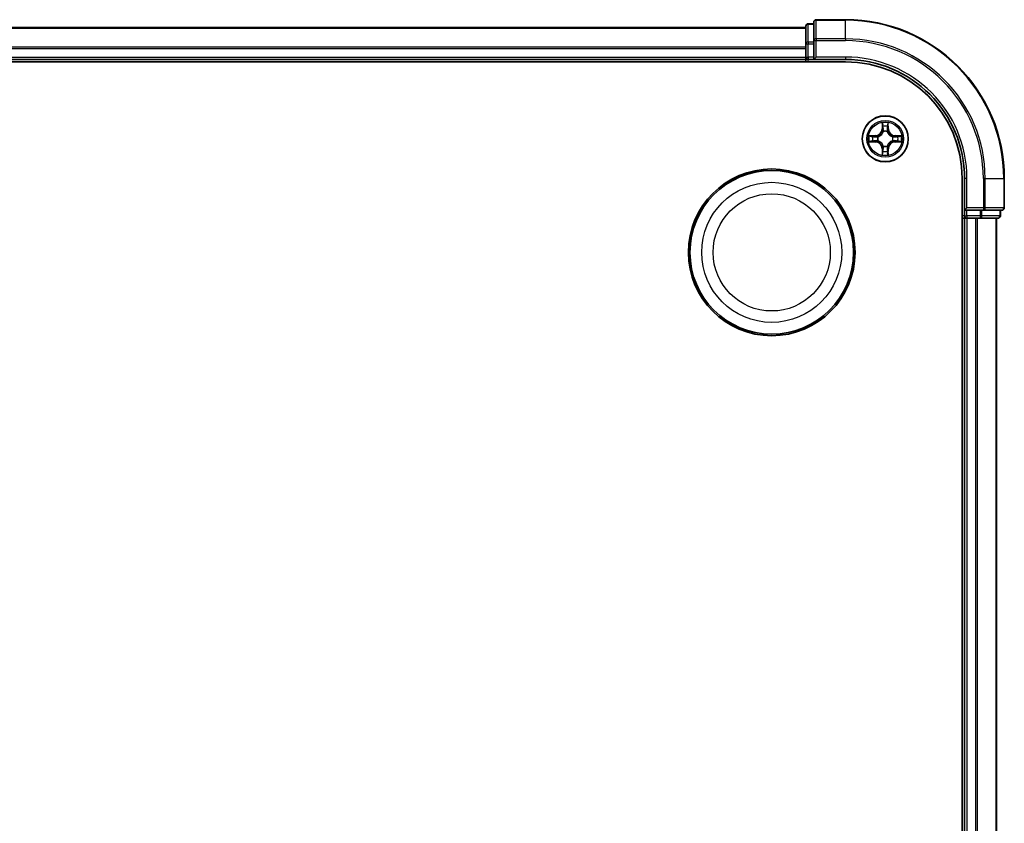
# Model space of a CAD drawing. Units: millimetres. Extents: x 0 to 8131, y 0 to 1826.
# Drawn here: x 2491 to 2615, y 1130 to 1231 of the extents above; entities that cross this region are included whole.
import ezdxf

# ---------------------------------------------------------------- set-up
doc = ezdxf.new("R2010")
doc.units = ezdxf.units.MM
doc.header["$LTSCALE"] = 0.666667
doc.layers.add('Visible (ISO)', color=7, linetype='Continuous', lineweight=35)
doc.layers.add('Visible Narrow (ISO)', color=7, linetype='Continuous', lineweight=25)

msp = doc.modelspace()

# ---------------------------------------------------------------- linework, layer by layer
at = {"layer": 'Visible (ISO)'}
for p, q in [((2590.97066, 1230.47272), (2590.97066, 1228.13221)), ((2594.97066, 1230.77272), (2591.27066, 1230.77272)), ((2209.97066, 1229.77272), (2589.97066, 1229.77272)), ((2589.97066, 1229.97272), (2589.97066, 1227.73136)), ((2590.97066, 1230.27272), (2590.27066, 1230.27272)), ((2590.97066, 1228.13221), (2590.97066, 1227.73136)), ((2589.97066, 1227.73136), (2589.97066, 1227.35582)), ((2589.97066, 1227.13221), (2589.97066, 1227.35582)), ((2589.97066, 1227.13221), (2589.97066, 1226.07272)), ((2590.97066, 1226.07272), (2590.97066, 1227.73136)), ((2204.97066, 1225.47272), (2594.97066, 1225.47272)), ((2209.97066, 1225.77272), (2589.97066, 1225.77272)), ((2589.97066, 1225.77272), (2589.97066, 1226.07272)), ((2589.97066, 1225.77272), (2589.97066, 1225.47272)), ((2590.27066, 1225.77272), (2590.97066, 1225.77272)), ((2590.97066, 1225.77272), (2591.27066, 1226.07272)), ((2590.97066, 1226.07272), (2590.97066, 1225.77272)), ((2590.97066, 1225.77272), (2594.97066, 1225.77272)), ((2609.67066, 1210.77272), (2609.67066, 950.77272)), ((2609.97066, 1210.77272), (2609.97066, 1206.77272)), ((2614.97066, 1207.07272), (2614.97066, 1210.77272)), ((2610.27066, 1207.07272), (2609.97066, 1206.77272)), ((2609.67066, 1205.77272), (2609.97066, 1205.77272)), ((2609.97066, 1206.77272), (2609.97066, 1206.07272)), ((2609.97066, 1206.77272), (2610.27066, 1206.77272)), ((2609.97066, 1205.77272), (2609.97066, 955.77272)), ((2610.27066, 1205.77272), (2609.97066, 1205.77272)), ((2611.92929, 1206.77272), (2610.27066, 1206.77272)), ((2610.27066, 1205.77272), (2611.33015, 1205.77272)), ((2611.55375, 1205.77272), (2611.33015, 1205.77272)), ((2611.55375, 1205.77272), (2611.92929, 1205.77272)), ((2611.92929, 1206.77272), (2612.33015, 1206.77272)), ((2611.92929, 1205.77272), (2614.17066, 1205.77272)), ((2612.33015, 1206.77272), (2614.67066, 1206.77272)), ((2613.97066, 1205.77272), (2613.97066, 955.77272)), ((2614.47066, 1206.07272), (2614.47066, 1206.77272))]:
    msp.add_line(p, q, dxfattribs=at)
for centre, radius in [((2599.97066, 1215.77272), 2.9), ((2585.67066, 1201.47272), 10.5), ((2585.67066, 1201.47272), 10.3)]:
    msp.add_circle(centre, radius, dxfattribs=at)
for centre, radius, start, end in [((2591.27066, 1230.47272), 0.3, 90, 180), ((2594.97066, 1210.77272), 20, 0, 90), ((2590.27066, 1229.97272), 0.3, 90, 180), ((2590.27066, 1226.07272), 0.3, 180, 270), ((2594.97066, 1210.77272), 15, 0, 90), ((2594.97066, 1210.77272), 14.7, 0, 90), ((2599.97066, 1215.77272), 1.2295, 102.9365953, 102.9383956), ((2599.97066, 1215.77272), 1.2295, 100.8127167, 100.8132665), ((2599.97066, 1215.77272), 1.2295, 79.1867335, 79.1872833), ((2599.97066, 1215.77272), 1.2295, 77.0616044, 77.0634047), ((2599.97066, 1215.77272), 1.2295, 169.1867335, 169.1872833), ((2599.97066, 1215.77272), 1.2295, 190.8127167, 190.8132665), ((2599.97066, 1215.77272), 1.2295, 167.0616044, 167.0634047), ((2599.97066, 1215.77272), 1.2295, 192.9365953, 192.9383956), ((2599.97066, 1215.77272), 1.2295, 12.9365953, 12.9383956), ((2599.97066, 1215.77272), 1.2295, 347.0616044, 347.0634047), ((2599.97066, 1215.77272), 1.2295, 10.8127167, 10.8132665), ((2599.97066, 1215.77272), 1.2295, 349.1867335, 349.1872833), ((2599.97066, 1215.77272), 1.2295, 257.0616044, 257.0634047), ((2599.97066, 1215.77272), 1.2295, 259.1867335, 259.1872833), ((2599.97066, 1215.77272), 1.2295, 280.8127167, 280.8132665), ((2599.97066, 1215.77272), 1.2295, 282.9365953, 282.9383956), ((2614.67066, 1207.07272), 0.3, 270, 0), ((2610.27066, 1206.07272), 0.3, 180, 270), ((2614.17066, 1206.07272), 0.3, 270, 0)]:
    msp.add_arc(centre, radius, start, end, dxfattribs=at)
for points, knots in [([(2599.67012, 1217.53143), (2599.66808, 1217.6128), (2599.6221, 1217.70399), (2599.58108, 1217.79358), (2599.58064, 1217.79451), (2599.58021, 1217.79545)], [0, 0, 0, 0, 0.03205597372, 0.03205597372, 0.03239430317, 0.03239430317, 0.03239430317, 0.03239430317]), ([(2599.58021, 1217.79545), (2599.58043, 1217.79442), (2599.58065, 1217.79339), (2599.58282, 1217.78298), (2599.5848, 1217.77357), (2599.58678, 1217.76414)], [-0.032394303167, -0.032394303167, -0.032394303167, -0.032394303167, -0.032055973721, -0.032055973721, -0.028972758337, -0.028972758337, -0.028972758337, -0.028972758337]), ([(2600.3611, 1217.79545), (2600.36067, 1217.79451), (2600.36024, 1217.79358), (2600.3595, 1217.79197), (2600.3592, 1217.79131), (2600.35889, 1217.79064)], [-0.0003383294466, -0.0003383294466, -0.0003383294466, -0.0003383294466, 0, 0, 0.0002415179139, 0.0002415179139, 0.0002415179139, 0.0002415179139]), ([(2600.36002, 1217.79025), (2600.36016, 1217.79096), (2600.36031, 1217.79166), (2600.36067, 1217.79339), (2600.36089, 1217.79442), (2600.3611, 1217.79545)], [-0.0002305990761, -0.0002305990761, -0.0002305990761, -0.0002305990761, 0, 0, 0.0003383294466, 0.0003383294466, 0.0003383294466, 0.0003383294466]), ([(2597.95313, 1216.16208), (2597.95243, 1216.16223), (2597.95172, 1216.16237), (2597.94999, 1216.16274), (2597.94896, 1216.16295), (2597.94793, 1216.16317)], [-0.0002305990761, -0.0002305990761, -0.0002305990761, -0.0002305990761, 0, 0, 0.0003383294466, 0.0003383294466, 0.0003383294466, 0.0003383294466]), ([(2597.94793, 1216.16317), (2597.94887, 1216.16274), (2597.94981, 1216.1623), (2597.95141, 1216.16157), (2597.95208, 1216.16126), (2597.95274, 1216.16096)], [-0.0003383294466, -0.0003383294466, -0.0003383294466, -0.0003383294466, 0, 0, 0.000241517914, 0.000241517914, 0.000241517914, 0.000241517914]), ([(2598.21195, 1215.47218), (2598.13059, 1215.47015), (2598.03939, 1215.42416), (2597.94981, 1215.38315), (2597.94887, 1215.38271), (2597.94793, 1215.38228)], [0, 0, 0, 0, 0.03205597372, 0.03205597372, 0.03239430317, 0.03239430317, 0.03239430317, 0.03239430317]), ([(2601.72937, 1216.07327), (2601.81073, 1216.0753), (2601.90193, 1216.12129), (2601.99151, 1216.1623), (2601.99245, 1216.16274), (2601.99338, 1216.16317)], [0, 0, 0, 0, 0.03205597372, 0.03205597372, 0.03239430317, 0.03239430317, 0.03239430317, 0.03239430317]), ([(2601.99338, 1216.16317), (2601.99235, 1216.16295), (2601.99132, 1216.16274), (2601.98091, 1216.16056), (2601.9715, 1216.15858), (2601.96207, 1216.1566)], [-0.032394303167, -0.032394303167, -0.032394303167, -0.032394303167, -0.032055973721, -0.032055973721, -0.028972758337, -0.028972758337, -0.028972758337, -0.028972758337]), ([(2597.94793, 1215.38228), (2597.94896, 1215.3825), (2597.94999, 1215.38271), (2597.96041, 1215.38489), (2597.96982, 1215.38687), (2597.97924, 1215.38885)], [-0.032394303167, -0.032394303167, -0.032394303167, -0.032394303167, -0.032055973721, -0.032055973721, -0.028972758337, -0.028972758337, -0.028972758337, -0.028972758337]), ([(2601.98819, 1215.38337), (2601.98889, 1215.38322), (2601.98959, 1215.38307), (2601.99132, 1215.38271), (2601.99235, 1215.3825), (2601.99338, 1215.38228)], [-0.0002305990761, -0.0002305990761, -0.0002305990761, -0.0002305990761, 0, 0, 0.0003383294466, 0.0003383294466, 0.0003383294466, 0.0003383294466]), ([(2601.99338, 1215.38228), (2601.99245, 1215.38271), (2601.99151, 1215.38315), (2601.98991, 1215.38388), (2601.98924, 1215.38419), (2601.98857, 1215.38449)], [-0.0003383294466, -0.0003383294466, -0.0003383294466, -0.0003383294466, 0, 0, 0.000241517914, 0.000241517914, 0.000241517914, 0.000241517914]), ([(2599.5813, 1213.75519), (2599.58115, 1213.75449), (2599.58101, 1213.75379), (2599.58065, 1213.75206), (2599.58043, 1213.75103), (2599.58021, 1213.75)], [-0.0002305990761, -0.0002305990761, -0.0002305990761, -0.0002305990761, 0, 0, 0.0003383294466, 0.0003383294466, 0.0003383294466, 0.0003383294466]), ([(2599.58021, 1213.75), (2599.58064, 1213.75094), (2599.58108, 1213.75187), (2599.58181, 1213.75347), (2599.58212, 1213.75414), (2599.58243, 1213.75481)], [-0.0003383294466, -0.0003383294466, -0.0003383294466, -0.0003383294466, 0, 0, 0.0002415179139, 0.0002415179139, 0.0002415179139, 0.0002415179139]), ([(2600.2712, 1214.01402), (2600.27323, 1213.93265), (2600.31922, 1213.84146), (2600.36024, 1213.75187), (2600.36067, 1213.75094), (2600.3611, 1213.75)], [0, 0, 0, 0, 0.03205597372, 0.03205597372, 0.03239430317, 0.03239430317, 0.03239430317, 0.03239430317]), ([(2600.3611, 1213.75), (2600.36089, 1213.75103), (2600.36067, 1213.75206), (2600.3585, 1213.76247), (2600.35652, 1213.77188), (2600.35454, 1213.78131)], [-0.032394303167, -0.032394303167, -0.032394303167, -0.032394303167, -0.032055973721, -0.032055973721, -0.028972758337, -0.028972758337, -0.028972758337, -0.028972758337])]:
    msp.add_open_spline(points, degree=3, knots=knots, dxfattribs=at)
for points in [[(2599.58678, 1217.76414), (2599.60539, 1217.67557), (2599.62405, 1217.58576), (2599.62496, 1217.50511)], [(2601.96207, 1216.1566), (2601.87351, 1216.13799), (2601.78369, 1216.11933), (2601.70304, 1216.11842)], [(2597.97924, 1215.38885), (2598.06781, 1215.40745), (2598.15763, 1215.42612), (2598.23827, 1215.42703)], [(2600.35454, 1213.78131), (2600.33593, 1213.86987), (2600.31727, 1213.95969), (2600.31636, 1214.04034)]]:
    msp.add_open_spline(points, degree=3, dxfattribs=at)
at = {"layer": 'Visible Narrow (ISO)'}
for p, q in [((2591.27066, 1230.77272), (2591.27066, 1230.70319)), ((2591.27066, 1228.36268), (2591.27066, 1230.70319)), ((2591.27066, 1230.70319), (2594.97066, 1230.70319)), ((2594.97066, 1230.70319), (2594.97066, 1230.77272)), ((2594.97066, 1228.36268), (2594.97066, 1230.70319)), ((2209.97066, 1229.70319), (2589.97066, 1229.70319)), ((2590.27066, 1230.27272), (2590.27066, 1230.20319)), ((2590.27066, 1227.96182), (2590.27066, 1230.20319)), ((2590.27066, 1230.20319), (2590.97066, 1230.20319)), ((2590.27066, 1227.96182), (2590.27066, 1227.73136)), ((2590.97066, 1227.96182), (2590.27066, 1227.96182)), ((2590.97066, 1228.13221), (2591.27066, 1228.13221)), ((2591.27066, 1228.36268), (2591.27066, 1228.13221)), ((2594.97066, 1228.36268), (2591.27066, 1228.36268)), ((2591.27066, 1226.07272), (2591.27066, 1228.13221)), ((2591.27066, 1228.13221), (2594.97066, 1228.13221)), ((2594.97066, 1228.36268), (2594.97066, 1228.13221)), ((2209.97066, 1227.36268), (2589.97066, 1227.36268)), ((2209.97066, 1227.13221), (2589.97066, 1227.13221)), ((2589.97066, 1227.73136), (2590.27066, 1227.73136)), ((2590.27066, 1226.07272), (2590.27066, 1227.73136)), ((2590.27066, 1227.73136), (2590.97066, 1227.73136)), ((2209.97066, 1226.07272), (2589.97066, 1226.07272)), ((2589.97066, 1226.07272), (2590.27066, 1226.07272)), ((2590.27066, 1226.07272), (2590.27066, 1225.77272)), ((2590.97066, 1226.07272), (2590.27066, 1226.07272)), ((2590.27066, 1225.47272), (2590.27066, 1225.77272)), ((2594.97066, 1226.07272), (2591.27066, 1226.07272)), ((2594.97066, 1226.07272), (2594.97066, 1225.77272)), ((2599.58021, 1217.79545), (2599.56661, 1217.01592)), ((2599.61641, 1217.01505), (2599.56661, 1217.01592)), ((2599.61641, 1217.01505), (2599.62496, 1217.50511)), ((2599.61641, 1217.01505), (2599.68904, 1217.01379)), ((2599.6404, 1217.31568), (2599.68904, 1217.01379)), ((2599.72956, 1216.68902), (2599.72413, 1216.70963)), ((2600.21719, 1216.70963), (2600.21176, 1216.68902)), ((2600.25228, 1217.01379), (2600.30092, 1217.31568)), ((2600.32491, 1217.01505), (2600.25228, 1217.01379)), ((2600.31636, 1217.50511), (2600.32491, 1217.01505)), ((2600.32491, 1217.01505), (2600.37471, 1217.01592)), ((2600.37471, 1217.01592), (2600.3611, 1217.79545)), ((2598.72746, 1216.17678), (2597.94793, 1216.16317)), ((2598.23827, 1216.11842), (2598.72833, 1216.12697)), ((2598.7296, 1216.05434), (2598.4277, 1216.10298)), ((2598.4277, 1215.44247), (2598.7296, 1215.49111)), ((2598.72833, 1216.12697), (2598.72746, 1216.17678)), ((2598.72833, 1216.12697), (2598.7296, 1216.05434)), ((2598.72833, 1215.41847), (2598.7296, 1215.49111)), ((2599.03375, 1216.01925), (2599.05436, 1216.01383)), ((2599.05436, 1215.53162), (2599.03375, 1215.5262)), ((2600.88695, 1216.01383), (2600.90757, 1216.01925)), ((2600.90757, 1215.5262), (2600.88695, 1215.53162)), ((2601.21299, 1216.12697), (2601.21172, 1216.05434)), ((2601.51362, 1216.10298), (2601.21172, 1216.05434)), ((2601.21172, 1215.49111), (2601.51362, 1215.44247)), ((2601.21299, 1215.41847), (2601.21172, 1215.49111)), ((2601.21299, 1216.12697), (2601.21386, 1216.17678)), ((2601.21299, 1216.12697), (2601.70304, 1216.11842)), ((2601.99338, 1216.16317), (2601.21386, 1216.17678)), ((2597.94793, 1215.38228), (2598.72746, 1215.36867)), ((2598.72833, 1215.41847), (2598.23827, 1215.42703)), ((2598.72833, 1215.41847), (2598.72746, 1215.36867)), ((2599.61641, 1214.5304), (2599.56661, 1214.52953)), ((2599.56661, 1214.52953), (2599.58021, 1213.75)), ((2599.61641, 1214.5304), (2599.68904, 1214.53166)), ((2599.62496, 1214.04034), (2599.61641, 1214.5304)), ((2599.68904, 1214.53166), (2599.6404, 1214.22976)), ((2599.72413, 1214.83582), (2599.72956, 1214.85643)), ((2600.21176, 1214.85643), (2600.21719, 1214.83582)), ((2600.30092, 1214.22976), (2600.25228, 1214.53166)), ((2600.32491, 1214.5304), (2600.25228, 1214.53166)), ((2600.32491, 1214.5304), (2600.31636, 1214.04034)), ((2600.32491, 1214.5304), (2600.37471, 1214.52953)), ((2600.3611, 1213.75), (2600.37471, 1214.52953)), ((2601.70304, 1215.42703), (2601.21299, 1215.41847)), ((2601.21299, 1215.41847), (2601.21386, 1215.36867)), ((2601.21386, 1215.36867), (2601.99338, 1215.38228)), ((2610.27066, 1210.77272), (2609.97066, 1210.77272)), ((2610.27066, 1207.07272), (2610.27066, 1210.77272)), ((2612.33015, 1210.77272), (2612.33015, 1207.07272)), ((2612.56061, 1210.77272), (2612.33015, 1210.77272)), ((2612.56061, 1207.07272), (2612.56061, 1210.77272)), ((2612.56061, 1210.77272), (2614.90112, 1210.77272)), ((2614.90112, 1210.77272), (2614.90112, 1207.07272)), ((2614.90112, 1210.77272), (2614.97066, 1210.77272)), ((2612.33015, 1207.07272), (2610.27066, 1207.07272)), ((2612.33015, 1207.07272), (2612.33015, 1206.77272)), ((2612.33015, 1207.07272), (2612.56061, 1207.07272)), ((2614.90112, 1207.07272), (2612.56061, 1207.07272)), ((2614.90112, 1207.07272), (2614.97066, 1207.07272)), ((2609.97066, 1206.07272), (2609.67066, 1206.07272)), ((2609.97066, 1206.07272), (2610.27066, 1206.07272)), ((2610.27066, 1206.07272), (2610.27066, 1206.77272)), ((2610.27066, 1206.07272), (2610.27066, 1205.77272)), ((2611.92929, 1206.07272), (2610.27066, 1206.07272)), ((2610.27066, 1205.77272), (2610.27066, 955.77272)), ((2611.33015, 1205.77272), (2611.33015, 955.77272)), ((2611.56061, 1205.77272), (2611.56061, 955.77272)), ((2611.92929, 1206.77272), (2611.92929, 1206.07272)), ((2611.92929, 1206.07272), (2611.92929, 1205.77272)), ((2611.92929, 1206.07272), (2612.15976, 1206.07272)), ((2612.15976, 1206.07272), (2612.15976, 1206.77272)), ((2614.40112, 1206.07272), (2612.15976, 1206.07272)), ((2613.90112, 1205.77272), (2613.90112, 955.77272)), ((2614.40112, 1206.77272), (2614.40112, 1206.07272)), ((2614.40112, 1206.07272), (2614.47066, 1206.07272))]:
    msp.add_line(p, q, dxfattribs=at)
for centre, radius in [((2599.97066, 1215.77272), 2.86769), ((2599.97066, 1215.77272), 2.30915), ((2599.97066, 1215.77272), 2.14146), ((2585.67066, 1201.47272), 8.82069), ((2585.67066, 1201.47272), 7.38395)]:
    msp.add_circle(centre, radius, dxfattribs=at)
for centre, radius, start, end in [((2594.97066, 1210.77272), 19.93047, 0, 90), ((2594.97066, 1210.77272), 17.58995, 0, 90), ((2594.97066, 1210.77272), 17.35949, 0, 90), ((2594.97066, 1210.77272), 15.3, 0, 90), ((2598.71255, 1217.03083), 0.85418, 271, 359), ((2598.71255, 1217.03083), 0.90399, 271, 359), ((2599.97066, 1215.77272), 2.06006, 79.0745817, 100.9254183), ((2599.97066, 1215.77272), 1.61218, 79.6924792, 100.3075208), ((2599.97066, 1215.77272), 0.9688, 75.2580441, 104.7419559), ((2599.97066, 1215.77272), 0.94748, 75.2580441, 104.7419559), ((2601.22876, 1217.03083), 0.90399, 181, 269), ((2601.22876, 1217.03083), 0.85418, 181, 269), ((2599.97066, 1215.77272), 2.06006, 169.0745817, 190.9254183), ((2599.97066, 1215.77272), 1.61218, 169.6924792, 190.3075208), ((2599.97066, 1215.77272), 0.9688, 165.2580441, 194.7419559), ((2599.97066, 1215.77272), 0.94748, 165.2580441, 194.7419559), ((2599.97066, 1215.77272), 0.94748, 345.2580441, 14.7419559), ((2599.97066, 1215.77272), 0.9688, 345.2580441, 14.7419559), ((2599.97066, 1215.77272), 1.61218, 349.6924792, 10.3075208), ((2599.97066, 1215.77272), 2.06006, 349.0745817, 10.9254183), ((2598.71255, 1214.51462), 0.85418, 1, 89), ((2598.71255, 1214.51462), 0.90399, 1, 89), ((2599.97066, 1215.77272), 0.9688, 255.2580441, 284.7419559), ((2599.97066, 1215.77272), 0.94748, 255.2580441, 284.7419559), ((2601.22876, 1214.51462), 0.90399, 91, 179), ((2601.22876, 1214.51462), 0.85418, 91, 179), ((2599.97066, 1215.77272), 2.06006, 259.0745817, 280.9254183), ((2599.97066, 1215.77272), 1.61218, 259.6924792, 280.3075208)]:
    msp.add_arc(centre, radius, start, end, dxfattribs=at)
for centre, major_axis, ratio, start_param, end_param in [((2591.27066, 1230.47272), (-0.3, 0), 0.76822128, 4.71238898, 6.283185307), ((2590.27066, 1229.97272), (-0.3, 0), 0.76822128, 4.71238898, 6.283185307), ((2590.27066, 1227.73136), (-0.3, 0), 0.76822128, 4.71238898, 6.283185307), ((2591.27066, 1228.13221), (-0.3, 0), 0.76822128, 4.71238898, 6.283185307), ((2599.67476, 1217.50424), (-0.04996, -0.002), 0.548506655, 4.783578405, 6.178760573), ((2599.65983, 1217.7056), (-0.00194, -0.4402), 0.086733588, 5.18564759, 5.800903467), ((2599.6902, 1217.31482), (-0.04936, -0.00795), 0.895740182, 4.730442692, 6.085865813), ((2599.73553, 1216.66632), (-0.04917, 0.00905), 0.876846415, 5.103283132, 6.100893958), ((2599.73884, 1217.01292), (-0.04936, -0.00795), 0.895720538, 4.734837657, 6.085883608), ((2600.20247, 1217.01292), (0.04936, -0.00795), 0.895720538, 0.197301699, 1.54834765), ((2600.20579, 1216.66632), (0.04917, 0.00905), 0.876846413, 0.18229136, 1.179902188), ((2600.25111, 1217.31482), (0.04936, -0.00795), 0.895740182, 0.197319494, 1.552742616), ((2600.26655, 1217.50424), (0.04996, -0.002), 0.548506655, 0.104424734, 1.499606902), ((2600.28149, 1217.7056), (-0.00194, 0.4402), 0.086733588, 3.623874494, 4.239130371), ((2598.23914, 1216.06862), (0.002, 0.04996), 0.548506655, 0.104424734, 1.499606902), ((2598.23914, 1215.47683), (0.002, -0.04996), 0.548506655, 4.783578405, 6.178760573), ((2598.03778, 1216.08355), (-0.4402, -0.00194), 0.086733588, 3.623874494, 4.239130371), ((2598.42857, 1216.05318), (0.00795, 0.04936), 0.895740182, 0.197319494, 1.552742616), ((2598.42857, 1215.49227), (0.00795, -0.04936), 0.895740182, 4.730442692, 6.085865813), ((2598.73047, 1216.00454), (0.00795, 0.04936), 0.895720538, 0.197301699, 1.54834765), ((2598.73047, 1215.54091), (0.00795, -0.04936), 0.895720538, 4.734837657, 6.085883608), ((2599.07707, 1216.00785), (-0.00905, 0.04917), 0.876846413, 0.18229136, 1.179902188), ((2599.07707, 1215.5376), (-0.00905, -0.04917), 0.876846415, 5.103283132, 6.100893958), ((2599.07707, 1216.00785), (-0.01491, 0.04772), 0.410701227, 0.095735791, 1.318687473), ((2599.07707, 1215.5376), (-0.01491, -0.04772), 0.410701226, 4.964497834, 6.187449516), ((2599.73553, 1216.66632), (-0.04772, 0.01491), 0.410701226, 4.964497834, 6.187449516), ((2600.20579, 1216.66632), (0.04772, 0.01491), 0.410701227, 0.095735791, 1.318687473), ((2600.86425, 1216.00785), (0.00905, 0.04917), 0.876846415, 5.103283132, 6.100893958), ((2600.86425, 1216.00785), (0.01491, 0.04772), 0.410701226, 4.964497834, 6.187449516), ((2600.86425, 1215.5376), (0.01491, -0.04772), 0.410701227, 0.095735791, 1.318687473), ((2600.86425, 1215.5376), (0.00905, -0.04917), 0.876846413, 0.18229136, 1.179902188), ((2601.21085, 1216.00454), (-0.00795, 0.04936), 0.895720538, 4.734837657, 6.085883608), ((2601.21085, 1215.54091), (-0.00795, -0.04936), 0.895720538, 0.197301699, 1.54834765), ((2601.90353, 1216.08355), (-0.4402, 0.00194), 0.086733588, 5.18564759, 5.800903467), ((2601.51275, 1216.05318), (-0.00795, 0.04936), 0.895740182, 4.730442692, 6.085865813), ((2601.51275, 1215.49227), (-0.00795, -0.04936), 0.895740182, 0.197319494, 1.552742616), ((2601.70217, 1216.06862), (-0.002, 0.04996), 0.548506655, 4.783578405, 6.178760573), ((2601.70217, 1215.47683), (-0.002, -0.04996), 0.548506655, 0.104424734, 1.499606902), ((2598.03778, 1215.4619), (-0.4402, 0.00194), 0.086733588, 2.044054937, 2.659310813), ((2599.65983, 1213.83985), (-0.00194, 0.4402), 0.086733588, 0.48228184, 1.097537717), ((2599.6902, 1214.23063), (-0.04936, 0.00795), 0.895740182, 0.197319494, 1.552742616), ((2599.73553, 1214.87913), (-0.04917, -0.00905), 0.876846413, 0.18229136, 1.179902188), ((2599.73553, 1214.87913), (-0.04772, -0.01491), 0.410701227, 0.095735791, 1.318687473), ((2599.73884, 1214.53253), (-0.04936, 0.00795), 0.895720538, 0.197301699, 1.54834765), ((2600.20247, 1214.53253), (0.04936, 0.00795), 0.895720538, 4.734837657, 6.085883608), ((2600.20579, 1214.87913), (0.04772, -0.01491), 0.410701226, 4.964497834, 6.187449516), ((2600.20579, 1214.87913), (0.04917, -0.00905), 0.876846415, 5.103283132, 6.100893958), ((2600.25111, 1214.23063), (0.04936, 0.00795), 0.895740182, 4.730442692, 6.085865813), ((2600.28149, 1213.83985), (-0.00194, -0.4402), 0.086733588, 2.044054937, 2.659310813), ((2601.90353, 1215.4619), (-0.4402, -0.00194), 0.086733588, 0.48228184, 1.097537717), ((2599.67476, 1214.04121), (-0.04996, 0.002), 0.548506655, 0.104424734, 1.499606902), ((2600.26655, 1214.04121), (0.04996, 0.002), 0.548506655, 4.783578405, 6.178760573), ((2612.33015, 1207.07272), (0, -0.3), 0.76822128, 0, 1.570796327), ((2614.67066, 1207.07272), (0, -0.3), 0.76822128, 0, 1.570796327), ((2611.92929, 1206.07272), (0, -0.3), 0.76822128, 0, 1.570796327), ((2614.17066, 1206.07272), (0, -0.3), 0.76822128, 0, 1.570796327)]:
    msp.add_ellipse(centre, major_axis=major_axis, ratio=ratio, start_param=start_param, end_param=end_param, dxfattribs=at)
for points in [[(2599.68219, 1217.35888), (2599.67608, 1217.39745), (2599.67196, 1217.45787), (2599.67012, 1217.53143)], [(2599.73061, 1217.05694), (2599.71449, 1217.1576), (2599.69835, 1217.25824), (2599.68219, 1217.35888)], [(2599.68904, 1217.01379), (2599.70716, 1216.90731), (2599.70893, 1216.79831), (2599.68861, 1216.68304)], [(2599.72413, 1216.70963), (2599.74876, 1216.83078), (2599.74854, 1216.94504), (2599.73061, 1217.05694)], [(2600.2107, 1217.05694), (2600.19278, 1216.94504), (2600.19256, 1216.83078), (2600.21719, 1216.70963)], [(2600.25913, 1217.35888), (2600.24297, 1217.25824), (2600.22683, 1217.1576), (2600.2107, 1217.05694)], [(2600.25271, 1216.68304), (2600.23239, 1216.79831), (2600.23416, 1216.90731), (2600.25228, 1217.01379)], [(2600.2712, 1217.53143), (2600.26936, 1217.45787), (2600.26524, 1217.39745), (2600.25913, 1217.35888)], [(2600.35889, 1217.79064), (2600.31853, 1217.70262), (2600.27322, 1217.61218), (2600.2712, 1217.53143)], [(2600.31636, 1217.50511), (2600.31735, 1217.5937), (2600.33978, 1217.69335), (2600.36002, 1217.79025)], [(2597.95274, 1216.16096), (2598.04076, 1216.1206), (2598.1312, 1216.07529), (2598.21195, 1216.07327)], [(2598.23827, 1216.11842), (2598.14969, 1216.11942), (2598.05003, 1216.14184), (2597.95313, 1216.16208)], [(2598.21195, 1216.07327), (2598.28552, 1216.07143), (2598.34593, 1216.0673), (2598.3845, 1216.06119)], [(2598.3845, 1215.48426), (2598.34593, 1215.47815), (2598.28552, 1215.47402), (2598.21195, 1215.47218)], [(2598.3845, 1216.06119), (2598.48514, 1216.04504), (2598.58579, 1216.02889), (2598.68644, 1216.01277)], [(2598.68644, 1215.53268), (2598.58579, 1215.51656), (2598.48514, 1215.50041), (2598.3845, 1215.48426)], [(2598.68644, 1216.01277), (2598.79834, 1215.99484), (2598.91261, 1215.99463), (2599.03375, 1216.01925)], [(2599.03375, 1215.5262), (2598.91261, 1215.55082), (2598.79834, 1215.5506), (2598.68644, 1215.53268)], [(2599.06035, 1216.05477), (2598.94507, 1216.03445), (2598.83607, 1216.03622), (2598.7296, 1216.05434)], [(2598.7296, 1215.49111), (2598.83607, 1215.50923), (2598.94507, 1215.511), (2599.06035, 1215.49067)], [(2601.21172, 1216.05434), (2601.10525, 1216.03622), (2600.99625, 1216.03445), (2600.88097, 1216.05477)], [(2600.88097, 1215.49067), (2600.99625, 1215.511), (2601.10525, 1215.50923), (2601.21172, 1215.49111)], [(2600.90757, 1216.01925), (2601.02871, 1215.99463), (2601.14297, 1215.99484), (2601.25488, 1216.01277)], [(2601.25488, 1215.53268), (2601.14297, 1215.5506), (2601.02871, 1215.55082), (2600.90757, 1215.5262)], [(2601.25488, 1216.01277), (2601.35553, 1216.02889), (2601.45618, 1216.04504), (2601.55682, 1216.06119)], [(2601.55682, 1215.48426), (2601.45618, 1215.50041), (2601.35553, 1215.51656), (2601.25488, 1215.53268)], [(2601.55682, 1216.06119), (2601.59538, 1216.0673), (2601.6558, 1216.07143), (2601.72937, 1216.07327)], [(2601.72937, 1215.47218), (2601.6558, 1215.47402), (2601.59538, 1215.47815), (2601.55682, 1215.48426)], [(2601.98857, 1215.38449), (2601.90055, 1215.42485), (2601.81012, 1215.47016), (2601.72937, 1215.47218)], [(2599.68219, 1214.18657), (2599.69835, 1214.28721), (2599.71449, 1214.38785), (2599.73061, 1214.48851)], [(2599.68861, 1214.86241), (2599.70893, 1214.74714), (2599.70716, 1214.63813), (2599.68904, 1214.53166)], [(2599.73061, 1214.48851), (2599.74854, 1214.60041), (2599.74876, 1214.71467), (2599.72413, 1214.83582)], [(2600.21719, 1214.83582), (2600.19256, 1214.71467), (2600.19278, 1214.60041), (2600.2107, 1214.48851)], [(2600.2107, 1214.48851), (2600.22683, 1214.38785), (2600.24297, 1214.28721), (2600.25913, 1214.18657)], [(2600.25228, 1214.53166), (2600.23416, 1214.63813), (2600.23239, 1214.74714), (2600.25271, 1214.86241)], [(2601.70304, 1215.42703), (2601.79163, 1215.42603), (2601.89128, 1215.40361), (2601.98819, 1215.38337)], [(2599.62496, 1214.04034), (2599.62396, 1213.95175), (2599.60154, 1213.8521), (2599.5813, 1213.75519)], [(2599.58243, 1213.75481), (2599.62279, 1213.84283), (2599.6681, 1213.93326), (2599.67012, 1214.01402)], [(2599.67012, 1214.01402), (2599.67196, 1214.08758), (2599.67608, 1214.148), (2599.68219, 1214.18657)], [(2600.25913, 1214.18657), (2600.26524, 1214.148), (2600.26936, 1214.08758), (2600.2712, 1214.01402)]]:
    msp.add_open_spline(points, degree=3, dxfattribs=at)
for points, knots in [([(2599.05436, 1216.01383), (2599.13839, 1216.04114), (2599.30415, 1216.11815), (2599.51544, 1216.30162), (2599.65541, 1216.50171), (2599.70907, 1216.626), (2599.72956, 1216.68902)], [-0.1748660129, -0.1748660129, -0.1748660129, -0.1748660129, -0.1459953088, -0.1171246048, -0.0954715768, -0.0738185488, -0.0738185488, -0.0738185488, -0.0738185488]), ([(2599.72956, 1214.85643), (2599.70225, 1214.94046), (2599.62524, 1215.10621), (2599.44176, 1215.31751), (2599.24167, 1215.45748), (2599.11739, 1215.51114), (2599.05436, 1215.53162)], [-0.1748660129, -0.1748660129, -0.1748660129, -0.1748660129, -0.1459953088, -0.1171246048, -0.0954715768, -0.0738185488, -0.0738185488, -0.0738185488, -0.0738185488]), ([(2599.68861, 1216.68304), (2599.67, 1216.62308), (2599.62111, 1216.50498), (2599.49392, 1216.31714), (2599.2979, 1216.14954), (2599.14029, 1216.07959), (2599.06035, 1216.05477)], [0.0738185488, 0.0738185488, 0.0738185488, 0.0738185488, 0.0954715768, 0.1171246048, 0.1459953088, 0.1748660129, 0.1748660129, 0.1748660129, 0.1748660129]), ([(2599.06035, 1215.49067), (2599.1203, 1215.47206), (2599.23841, 1215.42317), (2599.42624, 1215.29598), (2599.59385, 1215.09997), (2599.66379, 1214.94235), (2599.68861, 1214.86241)], [0.0738185488, 0.0738185488, 0.0738185488, 0.0738185488, 0.0954715768, 0.1171246048, 0.1459953088, 0.1748660129, 0.1748660129, 0.1748660129, 0.1748660129]), ([(2600.21176, 1216.68902), (2600.23907, 1216.60499), (2600.31608, 1216.43924), (2600.49956, 1216.22794), (2600.69965, 1216.08797), (2600.82393, 1216.03431), (2600.88695, 1216.01383)], [-0.1748660129, -0.1748660129, -0.1748660129, -0.1748660129, -0.1459953088, -0.1171246048, -0.0954715768, -0.0738185488, -0.0738185488, -0.0738185488, -0.0738185488]), ([(2600.88695, 1215.53162), (2600.80292, 1215.50431), (2600.63717, 1215.4273), (2600.42588, 1215.24383), (2600.28591, 1215.04374), (2600.23224, 1214.91945), (2600.21176, 1214.85643)], [-0.1748660129, -0.1748660129, -0.1748660129, -0.1748660129, -0.1459953088, -0.1171246048, -0.0954715768, -0.0738185488, -0.0738185488, -0.0738185488, -0.0738185488]), ([(2600.88097, 1216.05477), (2600.82102, 1216.07338), (2600.70291, 1216.12227), (2600.51507, 1216.24946), (2600.34747, 1216.44548), (2600.27752, 1216.6031), (2600.25271, 1216.68304)], [0.0738185488, 0.0738185488, 0.0738185488, 0.0738185488, 0.0954715768, 0.1171246048, 0.1459953088, 0.1748660129, 0.1748660129, 0.1748660129, 0.1748660129]), ([(2600.25271, 1214.86241), (2600.27132, 1214.92237), (2600.32021, 1215.04047), (2600.4474, 1215.22831), (2600.64342, 1215.39591), (2600.80103, 1215.46586), (2600.88097, 1215.49067)], [0.0738185488, 0.0738185488, 0.0738185488, 0.0738185488, 0.0954715768, 0.1171246048, 0.1459953088, 0.1748660129, 0.1748660129, 0.1748660129, 0.1748660129])]:
    msp.add_open_spline(points, degree=3, knots=knots, dxfattribs=at)

doc.saveas('drawing.dxf')
